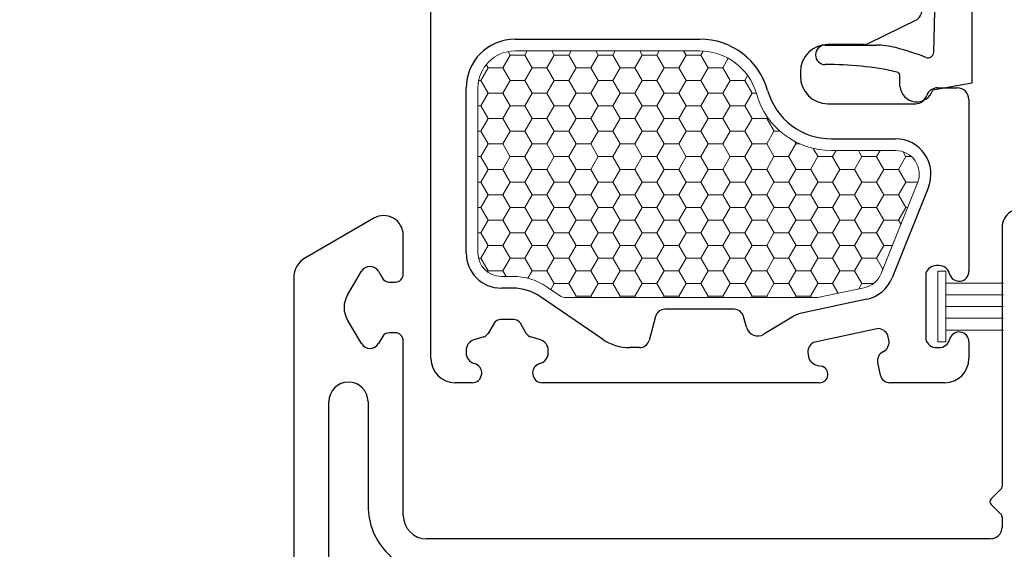
# Model space of a CAD drawing. Units: inches. Extents: x -498 to 909, y 157 to 829.
# Drawn here: x 469 to 472, y 292 to 294 of the extents above; entities that cross this region are included whole.
import ezdxf

# ---------------------------------------------------------------- set-up
doc = ezdxf.new("R2010")
doc.units = ezdxf.units.IN
doc.header["$MEASUREMENT"] = 0
doc.layers.get('Defpoints').update_dxf_attribs({"true_color": 0x737373})
for name, color, linetype, lineweight in [('1', 2, 'Continuous', 9), ('3', 3, 'Continuous', 18), ('4', 4, 'Continuous', 25), ('5', 5, 'Continuous', 30)]:
    doc.layers.add(name, color=color, linetype=linetype, lineweight=lineweight)
doc.layers.add('Dimensions', color=7, linetype='Continuous')
doc.styles.add('ROMANS', font='romans.shx')
doc.dimstyles.new('SMALL + METRIC', dxfattribs={"dimtxt": 0.15, "dimasz": 0.15, "dimexe": 0.15, "dimexo": 0.175, "dimgap": 0.07, "dimtad": 0, "dimdec": 4, "dimzin": 0, "dimdsep": 46, "dimlunit": 5, "dimtxsty": 'ROMANS', "dimblk": 'ARCHTICK', "dimcen": 0.07, "dimclrd": 256, "dimclre": 256, "dimclrt": 256, "dimadec": 0, "dimazin": 0, "dimtfac": 1, "dimtdec": 4, "dimtofl": 0, "dimtmove": 0, "dimatfit": 3, "dimldrblk": 'CLOSEDBLANK', "dimfxl": 1, "dimtfillclr": 3, "dimtolj": 1, "dimtzin": 0, "dimarcsym": 0})

# ---------------------------------------------------------------- blocks, each defined once
blk = doc.blocks.new('_ArchTick')
at = {"color": 0, "linetype": 'ByBlock', "const_width": 0.15}
blk.add_lwpolyline([(-0.5, -0.5), (0.5, 0.5)], dxfattribs=at)
blk = doc.blocks.new('*D300')
at = {"layer": 'Defpoints', "color": 0, "transparency": 16777216}
for p in [(469.01, 295.812), (470.6371, 295.812), (470.0766, 291.0988)]:
    blk.add_point(p, dxfattribs=at)
at = {"layer": 'Dimensions', "lineweight": -2, "transparency": 16777216}
for p, q in [((469.01, 295.662), (469.01, 293.9432)), ((469.01, 291.0988), (469.01, 292.8175)), ((469.9016, 291.0988), (468.86, 291.0988))]:
    blk.add_line(p, q, dxfattribs=at)
at = {"layer": 'Dimensions', "transparency": 16777216}
blk.add_solid([(468.985, 295.662), (469.035, 295.662), (469.01, 295.812)], dxfattribs=at)
at = {"layer": 'Dimensions', "lineweight": -2, "transparency": 16777216, "xscale": 0.15, "yscale": 0.15, "zscale": 0.15, "rotation": 270}
blk.add_blockref('_ArchTick', (469.01, 291.0988), dxfattribs=at)
at = {"layer": 'Dimensions', "transparency": 16777216, "insert": (469.01, 293.3804), "char_height": 0.15, "attachment_point": 5, "rotation": 90, "style": 'ROMANS'}
blk.add_mtext('\\A1;OSM F.S.', dxfattribs=at)
blk = doc.blocks.new('_ClosedBlank')
at = {"color": 0, "linetype": 'ByBlock', "lineweight": -2}
for p, q in [((-1, 0.167), (0, 0)), ((-1, 0.167), (-1, -0.167)), ((0, 0), (-1, -0.167))]:
    blk.add_line(p, q, dxfattribs=at)
blk = doc.blocks.new('*D301')
at = {"layer": 'Defpoints', "color": 0, "transparency": 16777216}
for p in [(468.5345, 295.812), (470.6371, 295.812), (469.6647, 290.6728)]:
    blk.add_point(p, dxfattribs=at)
at = {"layer": 'Dimensions', "lineweight": -2, "transparency": 16777216}
for p, q in [((468.5345, 295.662), (468.5345, 293.7838)), ((468.5345, 290.6728), (468.5345, 292.551)), ((469.4897, 290.6728), (468.3845, 290.6728))]:
    blk.add_line(p, q, dxfattribs=at)
at = {"layer": 'Dimensions', "transparency": 16777216}
blk.add_solid([(468.5095, 295.662), (468.5595, 295.662), (468.5345, 295.812)], dxfattribs=at)
at = {"layer": 'Dimensions', "lineweight": -2, "transparency": 16777216, "xscale": 0.15, "yscale": 0.15, "zscale": 0.15, "rotation": 270}
blk.add_blockref('_ArchTick', (468.5345, 290.6728), dxfattribs=at)
at = {"layer": 'Dimensions', "transparency": 16777216, "insert": (468.5345, 293.1674), "char_height": 0.15, "attachment_point": 5, "rotation": 90, "style": 'ROMANS'}
blk.add_mtext('\\A1;OSM NSG.', dxfattribs=at)

msp = doc.modelspace()

# ---------------------------------------------------------------- linework, layer by layer
at = {"layer": '1', "color": 2, "linetype": 'Continuous'}
for p, q in [((470.49647, 293.52382), (470.51522, 293.5563)), ((470.51529, 293.55625), (470.51004, 293.56535)), ((470.51529, 293.55633), (470.55279, 293.55633)), ((470.55272, 293.5563), (470.5589, 293.567)), ((470.57154, 293.52377), (470.55279, 293.55625)), ((470.60897, 293.52382), (470.62772, 293.5563)), ((470.62779, 293.55625), (470.62158, 293.567)), ((470.62779, 293.55633), (470.66529, 293.55633)), ((470.66522, 293.5563), (470.6714, 293.567)), ((470.68404, 293.52377), (470.66529, 293.55625)), ((470.72147, 293.52382), (470.74022, 293.5563)), ((470.74029, 293.55625), (470.73408, 293.567)), ((470.74029, 293.55633), (470.77779, 293.55633)), ((470.77772, 293.5563), (470.7839, 293.567)), ((470.79654, 293.52377), (470.77779, 293.55625)), ((470.83397, 293.52382), (470.85272, 293.5563)), ((470.85279, 293.55625), (470.84658, 293.567)), ((470.85279, 293.55633), (470.89029, 293.55633)), ((470.89022, 293.5563), (470.8964, 293.567)), ((470.90904, 293.52377), (470.89029, 293.55625)), ((470.94647, 293.52382), (470.96522, 293.5563)), ((470.96529, 293.55625), (470.95908, 293.567)), ((470.96529, 293.55633), (471.00279, 293.55633)), ((471.00272, 293.5563), (471.00877, 293.56679)), ((471.02154, 293.52377), (471.00279, 293.55625)), ((471.05897, 293.52382), (471.07314, 293.54837)), ((470.44022, 293.49134), (470.45897, 293.52382)), ((470.45904, 293.52377), (470.45418, 293.53218)), ((470.45904, 293.52386), (470.49654, 293.52386)), ((470.51529, 293.4913), (470.49654, 293.52377)), ((470.55272, 293.49134), (470.57147, 293.52382)), ((470.57154, 293.52386), (470.60904, 293.52386)), ((470.62779, 293.4913), (470.60904, 293.52377)), ((470.66522, 293.49134), (470.68397, 293.52382)), ((470.68404, 293.52386), (470.72154, 293.52386)), ((470.74029, 293.4913), (470.72154, 293.52377)), ((470.77772, 293.49134), (470.79647, 293.52382)), ((470.79654, 293.52386), (470.83404, 293.52386)), ((470.85279, 293.4913), (470.83404, 293.52377)), ((470.89022, 293.49134), (470.90897, 293.52382)), ((470.90904, 293.52386), (470.94654, 293.52386)), ((470.96529, 293.4913), (470.94654, 293.52377)), ((471.00272, 293.49134), (471.02147, 293.52382)), ((471.02154, 293.52386), (471.05904, 293.52386)), ((471.07779, 293.4913), (471.05904, 293.52377)), ((471.11522, 293.49134), (471.12271, 293.50433)), ((470.43469, 293.49138), (470.44029, 293.49138)), ((470.45904, 293.45882), (470.44029, 293.4913)), ((470.49647, 293.45887), (470.51522, 293.49134)), ((470.51529, 293.49138), (470.55279, 293.49138)), ((470.57154, 293.45882), (470.55279, 293.4913)), ((470.60897, 293.45887), (470.62772, 293.49134)), ((470.62779, 293.49138), (470.66529, 293.49138)), ((470.68404, 293.45882), (470.66529, 293.4913)), ((470.72147, 293.45887), (470.74022, 293.49134)), ((470.74029, 293.49138), (470.77779, 293.49138)), ((470.79654, 293.45882), (470.77779, 293.4913)), ((470.83397, 293.45887), (470.85272, 293.49134)), ((470.85279, 293.49138), (470.89029, 293.49138)), ((470.90904, 293.45882), (470.89029, 293.4913)), ((470.94647, 293.45887), (470.96522, 293.49134)), ((470.96529, 293.49138), (471.00279, 293.49138)), ((471.02154, 293.45882), (471.00279, 293.4913)), ((471.05897, 293.45887), (471.07772, 293.49134)), ((471.07779, 293.49138), (471.11529, 293.49138)), ((471.13404, 293.45882), (471.11529, 293.4913)), ((470.44022, 293.42639), (470.45897, 293.45887)), ((470.45904, 293.45891), (470.49654, 293.45891)), ((470.51529, 293.42635), (470.49654, 293.45882)), ((470.55272, 293.42639), (470.57147, 293.45887)), ((470.57154, 293.45891), (470.60904, 293.45891)), ((470.62779, 293.42635), (470.60904, 293.45882)), ((470.66522, 293.42639), (470.68397, 293.45887)), ((470.68404, 293.45891), (470.72154, 293.45891)), ((470.74029, 293.42635), (470.72154, 293.45882)), ((470.77772, 293.42639), (470.79647, 293.45887)), ((470.79654, 293.45891), (470.83404, 293.45891)), ((470.85279, 293.42635), (470.83404, 293.45882)), ((470.89022, 293.42639), (470.90897, 293.45887)), ((470.90904, 293.45891), (470.94654, 293.45891)), ((470.96529, 293.42635), (470.94654, 293.45882)), ((471.00272, 293.42639), (471.02147, 293.45887)), ((471.02154, 293.45891), (471.05904, 293.45891)), ((471.07779, 293.42635), (471.05904, 293.45882)), ((471.11522, 293.42639), (471.13397, 293.45887)), ((471.13404, 293.45891), (471.14478, 293.45891)), ((470.43269, 293.42643), (470.44029, 293.42643)), ((470.45904, 293.39387), (470.44029, 293.42635)), ((470.49647, 293.39392), (470.51522, 293.42639)), ((470.51529, 293.42643), (470.55279, 293.42643)), ((470.57154, 293.39387), (470.55279, 293.42635)), ((470.60897, 293.39392), (470.62772, 293.42639)), ((470.62779, 293.42643), (470.66529, 293.42643)), ((470.68404, 293.39387), (470.66529, 293.42635)), ((470.72147, 293.39392), (470.74022, 293.42639)), ((470.74029, 293.42643), (470.77779, 293.42643)), ((470.79654, 293.39387), (470.77779, 293.42635)), ((470.83397, 293.39392), (470.85272, 293.42639)), ((470.85279, 293.42643), (470.89029, 293.42643)), ((470.90904, 293.39387), (470.89029, 293.42635)), ((470.94647, 293.39392), (470.96522, 293.42639)), ((470.96529, 293.42643), (471.00279, 293.42643)), ((471.02154, 293.39387), (471.00279, 293.42635)), ((471.05897, 293.39392), (471.07772, 293.42639)), ((471.07779, 293.42643), (471.11529, 293.42643)), ((471.13404, 293.39387), (471.11529, 293.42635)), ((471.17147, 293.39392), (471.17358, 293.39757)), ((470.44022, 293.36144), (470.45897, 293.39392)), ((470.45904, 293.39395), (470.49654, 293.39395)), ((470.51529, 293.36139), (470.49654, 293.39387)), ((470.55272, 293.36144), (470.57147, 293.39392)), ((470.57154, 293.39395), (470.60904, 293.39395)), ((470.62779, 293.36139), (470.60904, 293.39387)), ((470.66522, 293.36144), (470.68397, 293.39392)), ((470.68404, 293.39395), (470.72154, 293.39395)), ((470.74029, 293.36139), (470.72154, 293.39387)), ((470.77772, 293.36144), (470.79647, 293.39392)), ((470.79654, 293.39395), (470.83404, 293.39395)), ((470.85279, 293.36139), (470.83404, 293.39387)), ((470.89022, 293.36144), (470.90897, 293.39392)), ((470.90904, 293.39395), (470.94654, 293.39395)), ((470.96529, 293.36139), (470.94654, 293.39387)), ((471.00272, 293.36144), (471.02147, 293.39392)), ((471.02154, 293.39395), (471.05904, 293.39395)), ((471.07779, 293.36139), (471.05904, 293.39387)), ((471.11522, 293.36144), (471.13397, 293.39392)), ((471.13404, 293.39395), (471.17154, 293.39395)), ((471.19029, 293.36139), (471.17154, 293.39387)), ((470.43269, 293.36148), (470.44029, 293.36148)), ((470.45904, 293.32892), (470.44029, 293.36139)), ((470.49647, 293.32896), (470.51522, 293.36144)), ((470.51529, 293.36148), (470.55279, 293.36148)), ((470.57154, 293.32892), (470.55279, 293.36139)), ((470.60897, 293.32896), (470.62772, 293.36144)), ((470.62779, 293.36148), (470.66529, 293.36148)), ((470.68404, 293.32892), (470.66529, 293.36139)), ((470.72147, 293.32896), (470.74022, 293.36144)), ((470.74029, 293.36148), (470.77779, 293.36148)), ((470.79654, 293.32892), (470.77779, 293.36139)), ((470.83397, 293.32896), (470.85272, 293.36144)), ((470.85279, 293.36148), (470.89029, 293.36148)), ((470.90904, 293.32892), (470.89029, 293.36139)), ((470.94647, 293.32896), (470.96522, 293.36144)), ((470.96529, 293.36148), (471.00279, 293.36148)), ((471.02154, 293.32892), (471.00279, 293.36139)), ((471.05897, 293.32896), (471.07772, 293.36144)), ((471.07779, 293.36148), (471.11529, 293.36148)), ((471.13404, 293.32892), (471.11529, 293.36139)), ((471.17147, 293.32896), (471.19022, 293.36144)), ((471.19029, 293.36148), (471.20592, 293.36148)), ((470.44022, 293.29649), (470.45897, 293.32896)), ((470.45904, 293.329), (470.49654, 293.329)), ((470.51529, 293.29644), (470.49654, 293.32892)), ((470.55272, 293.29649), (470.57147, 293.32896)), ((470.57154, 293.329), (470.60904, 293.329)), ((470.62779, 293.29644), (470.60904, 293.32892)), ((470.66522, 293.29649), (470.68397, 293.32896)), ((470.68404, 293.329), (470.72154, 293.329)), ((470.74029, 293.29644), (470.72154, 293.32892)), ((470.77772, 293.29649), (470.79647, 293.32896)), ((470.79654, 293.329), (470.83404, 293.329)), ((470.85279, 293.29644), (470.83404, 293.32892)), ((470.89022, 293.29649), (470.90897, 293.32896)), ((470.90904, 293.329), (470.94654, 293.329)), ((470.96529, 293.29644), (470.94654, 293.32892)), ((471.00272, 293.29649), (471.02147, 293.32896)), ((471.02154, 293.329), (471.05904, 293.329)), ((471.07779, 293.29644), (471.05904, 293.32892)), ((471.11522, 293.29649), (471.13397, 293.32896)), ((471.13404, 293.329), (471.17154, 293.329)), ((471.19029, 293.29644), (471.17154, 293.32892)), ((471.22772, 293.29649), (471.24647, 293.32896)), ((471.24654, 293.32892), (471.24237, 293.33613)), ((471.24654, 293.329), (471.25692, 293.329)), ((470.43269, 293.29653), (470.44029, 293.29653)), ((470.45904, 293.26397), (470.44029, 293.29644)), ((470.49647, 293.26401), (470.51522, 293.29649)), ((470.51529, 293.29653), (470.55279, 293.29653)), ((470.57154, 293.26397), (470.55279, 293.29644)), ((470.60897, 293.26401), (470.62772, 293.29649)), ((470.62779, 293.29653), (470.66529, 293.29653)), ((470.68404, 293.26397), (470.66529, 293.29644)), ((470.72147, 293.26401), (470.74022, 293.29649)), ((470.74029, 293.29653), (470.77779, 293.29653)), ((470.79654, 293.26397), (470.77779, 293.29644)), ((470.83397, 293.26401), (470.85272, 293.29649)), ((470.85279, 293.29653), (470.89029, 293.29653)), ((470.90904, 293.26397), (470.89029, 293.29644)), ((470.94647, 293.26401), (470.96522, 293.29649)), ((470.96529, 293.29653), (471.00279, 293.29653)), ((471.02154, 293.26397), (471.00279, 293.29644)), ((471.05897, 293.26401), (471.07772, 293.29649)), ((471.07779, 293.29653), (471.11529, 293.29653)), ((471.13404, 293.26397), (471.11529, 293.29644)), ((471.17147, 293.26401), (471.19022, 293.29649)), ((471.19029, 293.29653), (471.22779, 293.29653)), ((471.24654, 293.26397), (471.22779, 293.29644)), ((471.28397, 293.26401), (471.30272, 293.29649)), ((471.30279, 293.29644), (471.29057, 293.31761)), ((471.30279, 293.29653), (471.34029, 293.29653)), ((471.34022, 293.29649), (471.34917, 293.312)), ((471.35904, 293.26397), (471.34029, 293.29644)), ((471.39647, 293.26401), (471.41522, 293.29649)), ((471.41529, 293.29644), (471.40631, 293.312)), ((471.41529, 293.29653), (471.45279, 293.29653)), ((471.45272, 293.29649), (471.46167, 293.312)), ((471.47154, 293.26397), (471.45279, 293.29644)), ((471.50897, 293.26401), (471.52772, 293.29649)), ((471.52779, 293.29644), (471.52056, 293.30896)), ((471.52779, 293.29653), (471.54193, 293.29653)), ((470.44022, 293.23154), (470.45897, 293.26401)), ((470.45904, 293.26405), (470.49654, 293.26405)), ((470.51529, 293.23149), (470.49654, 293.26397)), ((470.55272, 293.23154), (470.57147, 293.26401)), ((470.57154, 293.26405), (470.60904, 293.26405)), ((470.62779, 293.23149), (470.60904, 293.26397)), ((470.66522, 293.23154), (470.68397, 293.26401)), ((470.68404, 293.26405), (470.72154, 293.26405)), ((470.74029, 293.23149), (470.72154, 293.26397)), ((470.77772, 293.23154), (470.79647, 293.26401)), ((470.79654, 293.26405), (470.83404, 293.26405)), ((470.85279, 293.23149), (470.83404, 293.26397)), ((470.89022, 293.23154), (470.90897, 293.26401)), ((470.90904, 293.26405), (470.94654, 293.26405)), ((470.96529, 293.23149), (470.94654, 293.26397)), ((471.00272, 293.23154), (471.02147, 293.26401)), ((471.02154, 293.26405), (471.05904, 293.26405)), ((471.07779, 293.23149), (471.05904, 293.26397)), ((471.11522, 293.23154), (471.13397, 293.26401)), ((471.13404, 293.26405), (471.17154, 293.26405)), ((471.19029, 293.23149), (471.17154, 293.26397)), ((471.22772, 293.23154), (471.24647, 293.26401)), ((471.24654, 293.26405), (471.28404, 293.26405)), ((471.30279, 293.23149), (471.28404, 293.26397)), ((471.34022, 293.23154), (471.35897, 293.26401)), ((471.35904, 293.26405), (471.39654, 293.26405)), ((471.41529, 293.23149), (471.39654, 293.26397)), ((471.45272, 293.23154), (471.47147, 293.26401)), ((471.47154, 293.26405), (471.50904, 293.26405)), ((471.52779, 293.23149), (471.50904, 293.26397)), ((470.43269, 293.23157), (470.44029, 293.23157)), ((470.45904, 293.19902), (470.44029, 293.23149)), ((470.49647, 293.19906), (470.51522, 293.23154)), ((470.51529, 293.23157), (470.55279, 293.23157)), ((470.57154, 293.19902), (470.55279, 293.23149)), ((470.60897, 293.19906), (470.62772, 293.23154)), ((470.62779, 293.23157), (470.66529, 293.23157)), ((470.68404, 293.19902), (470.66529, 293.23149)), ((470.72147, 293.19906), (470.74022, 293.23154)), ((470.74029, 293.23157), (470.77779, 293.23157)), ((470.79654, 293.19902), (470.77779, 293.23149)), ((470.83397, 293.19906), (470.85272, 293.23154)), ((470.85279, 293.23157), (470.89029, 293.23157)), ((470.90904, 293.19902), (470.89029, 293.23149)), ((470.94647, 293.19906), (470.96522, 293.23154)), ((470.96529, 293.23157), (471.00279, 293.23157)), ((471.02154, 293.19902), (471.00279, 293.23149)), ((471.05897, 293.19906), (471.07772, 293.23154)), ((471.07779, 293.23157), (471.11529, 293.23157)), ((471.13404, 293.19902), (471.11529, 293.23149)), ((471.17147, 293.19906), (471.19022, 293.23154)), ((471.19029, 293.23157), (471.22779, 293.23157)), ((471.24654, 293.19902), (471.22779, 293.23149)), ((471.28397, 293.19906), (471.30272, 293.23154)), ((471.30279, 293.23157), (471.34029, 293.23157)), ((471.35904, 293.19902), (471.34029, 293.23149)), ((471.39647, 293.19906), (471.41522, 293.23154)), ((471.41529, 293.23157), (471.45279, 293.23157)), ((471.47154, 293.19902), (471.45279, 293.23149)), ((471.50897, 293.19906), (471.52772, 293.23154)), ((471.52779, 293.23157), (471.55813, 293.23157)), ((470.44022, 293.16659), (470.45897, 293.19906)), ((470.45904, 293.1991), (470.49654, 293.1991)), ((470.51529, 293.16654), (470.49654, 293.19902)), ((470.55272, 293.16659), (470.57147, 293.19906)), ((470.57154, 293.1991), (470.60904, 293.1991)), ((470.62779, 293.16654), (470.60904, 293.19902)), ((470.66522, 293.16659), (470.68397, 293.19906)), ((470.68404, 293.1991), (470.72154, 293.1991)), ((470.74029, 293.16654), (470.72154, 293.19902)), ((470.77772, 293.16659), (470.79647, 293.19906)), ((470.79654, 293.1991), (470.83404, 293.1991)), ((470.85279, 293.16654), (470.83404, 293.19902)), ((470.89022, 293.16659), (470.90897, 293.19906)), ((470.90904, 293.1991), (470.94654, 293.1991)), ((470.96529, 293.16654), (470.94654, 293.19902)), ((471.00272, 293.16659), (471.02147, 293.19906)), ((471.02154, 293.1991), (471.05904, 293.1991)), ((471.07779, 293.16654), (471.05904, 293.19902)), ((471.11522, 293.16659), (471.13397, 293.19906)), ((471.13404, 293.1991), (471.17154, 293.1991)), ((471.19029, 293.16654), (471.17154, 293.19902)), ((471.22772, 293.16659), (471.24647, 293.19906)), ((471.24654, 293.1991), (471.28404, 293.1991)), ((471.30279, 293.16654), (471.28404, 293.19902)), ((471.34022, 293.16659), (471.35897, 293.19906)), ((471.35904, 293.1991), (471.39654, 293.1991)), ((471.41529, 293.16654), (471.39654, 293.19902)), ((471.45272, 293.16659), (471.47147, 293.19906)), ((471.47154, 293.1991), (471.50904, 293.1991)), ((471.52779, 293.16654), (471.50904, 293.19902)), ((470.43269, 293.16662), (470.44029, 293.16662)), ((470.45904, 293.13406), (470.44029, 293.16654)), ((470.49647, 293.13411), (470.51522, 293.16659)), ((470.51529, 293.16662), (470.55279, 293.16662)), ((470.57154, 293.13406), (470.55279, 293.16654)), ((470.60897, 293.13411), (470.62772, 293.16659)), ((470.62779, 293.16662), (470.66529, 293.16662)), ((470.68404, 293.13406), (470.66529, 293.16654)), ((470.72147, 293.13411), (470.74022, 293.16659)), ((470.74029, 293.16662), (470.77779, 293.16662)), ((470.79654, 293.13406), (470.77779, 293.16654)), ((470.83397, 293.13411), (470.85272, 293.16659)), ((470.85279, 293.16662), (470.89029, 293.16662)), ((470.90904, 293.13406), (470.89029, 293.16654)), ((470.94647, 293.13411), (470.96522, 293.16659)), ((470.96529, 293.16662), (471.00279, 293.16662)), ((471.02154, 293.13406), (471.00279, 293.16654)), ((471.05897, 293.13411), (471.07772, 293.16659)), ((471.07779, 293.16662), (471.11529, 293.16662)), ((471.13404, 293.13406), (471.11529, 293.16654)), ((471.17147, 293.13411), (471.19022, 293.16659)), ((471.19029, 293.16662), (471.22779, 293.16662)), ((471.24654, 293.13406), (471.22779, 293.16654)), ((471.28397, 293.13411), (471.30272, 293.16659)), ((471.30279, 293.16662), (471.34029, 293.16662)), ((471.35904, 293.13406), (471.34029, 293.16654)), ((471.39647, 293.13411), (471.41522, 293.16659)), ((471.41529, 293.16662), (471.45279, 293.16662)), ((471.47154, 293.13406), (471.45279, 293.16654)), ((471.50897, 293.13411), (471.52772, 293.16659)), ((471.52779, 293.16662), (471.53212, 293.16662)), ((470.44022, 293.10163), (470.45897, 293.13411)), ((470.45904, 293.13415), (470.49654, 293.13415)), ((470.51529, 293.10159), (470.49654, 293.13406)), ((470.55272, 293.10163), (470.57147, 293.13411)), ((470.57154, 293.13415), (470.60904, 293.13415)), ((470.62779, 293.10159), (470.60904, 293.13406)), ((470.66522, 293.10163), (470.68397, 293.13411)), ((470.68404, 293.13415), (470.72154, 293.13415)), ((470.74029, 293.10159), (470.72154, 293.13406)), ((470.77772, 293.10163), (470.79647, 293.13411)), ((470.79654, 293.13415), (470.83404, 293.13415)), ((470.85279, 293.10159), (470.83404, 293.13406)), ((470.89022, 293.10163), (470.90897, 293.13411)), ((470.90904, 293.13415), (470.94654, 293.13415)), ((470.96529, 293.10159), (470.94654, 293.13406)), ((471.00272, 293.10163), (471.02147, 293.13411)), ((471.02154, 293.13415), (471.05904, 293.13415)), ((471.07779, 293.10159), (471.05904, 293.13406)), ((471.11522, 293.10163), (471.13397, 293.13411)), ((471.13404, 293.13415), (471.17154, 293.13415)), ((471.19029, 293.10159), (471.17154, 293.13406)), ((471.22772, 293.10163), (471.24647, 293.13411)), ((471.24654, 293.13415), (471.28404, 293.13415)), ((471.30279, 293.10159), (471.28404, 293.13406)), ((471.34022, 293.10163), (471.35897, 293.13411)), ((471.35904, 293.13415), (471.39654, 293.13415)), ((471.41529, 293.10159), (471.39654, 293.13406)), ((471.45272, 293.10163), (471.47147, 293.13411)), ((471.47154, 293.13415), (471.50904, 293.13415)), ((471.51495, 293.12382), (471.50904, 293.13406)), ((470.43269, 293.10167), (470.44029, 293.10167)), ((470.45904, 293.06911), (470.44029, 293.10159)), ((470.49647, 293.06916), (470.51522, 293.10163)), ((470.51529, 293.10167), (470.55279, 293.10167)), ((470.57154, 293.06911), (470.55279, 293.10159)), ((470.60897, 293.06916), (470.62772, 293.10163)), ((470.62779, 293.10167), (470.66529, 293.10167)), ((470.68404, 293.06911), (470.66529, 293.10159)), ((470.72147, 293.06916), (470.74022, 293.10163)), ((470.74029, 293.10167), (470.77779, 293.10167)), ((470.79654, 293.06911), (470.77779, 293.10159)), ((470.83397, 293.06916), (470.85272, 293.10163)), ((470.85279, 293.10167), (470.89029, 293.10167)), ((470.90904, 293.06911), (470.89029, 293.10159)), ((470.94647, 293.06916), (470.96522, 293.10163)), ((470.96529, 293.10167), (471.00279, 293.10167)), ((471.02154, 293.06911), (471.00279, 293.10159)), ((471.05897, 293.06916), (471.07772, 293.10163)), ((471.07779, 293.10167), (471.11529, 293.10167)), ((471.13404, 293.06911), (471.11529, 293.10159)), ((471.17147, 293.06916), (471.19022, 293.10163)), ((471.19029, 293.10167), (471.22779, 293.10167)), ((471.24654, 293.06911), (471.22779, 293.10159)), ((471.28397, 293.06916), (471.30272, 293.10163)), ((471.30279, 293.10167), (471.34029, 293.10167)), ((471.35904, 293.06911), (471.34029, 293.10159)), ((471.39647, 293.06916), (471.41522, 293.10163)), ((471.41529, 293.10167), (471.45279, 293.10167)), ((471.47154, 293.06911), (471.45279, 293.10159)), ((470.44022, 293.03668), (470.45897, 293.06916)), ((470.45904, 293.0692), (470.49654, 293.0692)), ((470.51529, 293.03664), (470.49654, 293.06911)), ((470.55272, 293.03668), (470.57147, 293.06916)), ((470.57154, 293.0692), (470.60904, 293.0692)), ((470.62779, 293.03664), (470.60904, 293.06911)), ((470.66522, 293.03668), (470.68397, 293.06916)), ((470.68404, 293.0692), (470.72154, 293.0692)), ((470.74029, 293.03664), (470.72154, 293.06911)), ((470.77772, 293.03668), (470.79647, 293.06916)), ((470.79654, 293.0692), (470.83404, 293.0692)), ((470.85279, 293.03664), (470.83404, 293.06911)), ((470.89022, 293.03668), (470.90897, 293.06916)), ((470.90904, 293.0692), (470.94654, 293.0692)), ((470.96529, 293.03664), (470.94654, 293.06911)), ((471.00272, 293.03668), (471.02147, 293.06916)), ((471.02154, 293.0692), (471.05904, 293.0692)), ((471.07779, 293.03664), (471.05904, 293.06911)), ((471.11522, 293.03668), (471.13397, 293.06916)), ((471.13404, 293.0692), (471.17154, 293.0692)), ((471.19029, 293.03664), (471.17154, 293.06911)), ((471.22772, 293.03668), (471.24647, 293.06916)), ((471.24654, 293.0692), (471.28404, 293.0692)), ((471.30279, 293.03664), (471.28404, 293.06911)), ((471.34022, 293.03668), (471.35897, 293.06916)), ((471.35904, 293.0692), (471.39654, 293.0692)), ((471.41529, 293.03664), (471.39654, 293.06911)), ((471.45272, 293.03668), (471.47147, 293.06916)), ((471.47154, 293.0692), (471.49304, 293.0692)), ((470.4342, 293.03672), (470.44029, 293.03672)), ((470.45904, 293.00416), (470.44029, 293.03664)), ((470.49647, 293.00421), (470.51522, 293.03668)), ((470.51529, 293.03672), (470.55279, 293.03672)), ((470.57154, 293.00416), (470.55279, 293.03664)), ((470.60897, 293.00421), (470.62772, 293.03668)), ((470.62779, 293.03672), (470.66529, 293.03672)), ((470.68404, 293.00416), (470.66529, 293.03664)), ((470.72147, 293.00421), (470.74022, 293.03668)), ((470.74029, 293.03672), (470.77779, 293.03672)), ((470.79654, 293.00416), (470.77779, 293.03664)), ((470.83397, 293.00421), (470.85272, 293.03668)), ((470.85279, 293.03672), (470.89029, 293.03672)), ((470.90904, 293.00416), (470.89029, 293.03664)), ((470.94647, 293.00421), (470.96522, 293.03668)), ((470.96529, 293.03672), (471.00279, 293.03672)), ((471.02154, 293.00416), (471.00279, 293.03664)), ((471.05897, 293.00421), (471.07772, 293.03668)), ((471.07779, 293.03672), (471.11529, 293.03672)), ((471.13404, 293.00416), (471.11529, 293.03664)), ((471.17147, 293.00421), (471.19022, 293.03668)), ((471.19029, 293.03672), (471.22779, 293.03672)), ((471.24654, 293.00416), (471.22779, 293.03664)), ((471.28397, 293.00421), (471.30272, 293.03668)), ((471.30279, 293.03672), (471.34029, 293.03672)), ((471.35904, 293.00416), (471.34029, 293.03664)), ((471.39647, 293.00421), (471.41522, 293.03668)), ((471.41529, 293.03672), (471.45279, 293.03672)), ((471.46883, 293.00885), (471.45279, 293.03664)), ((470.45744, 293.00156), (470.45897, 293.00421)), ((470.45904, 293.00424), (470.49654, 293.00424)), ((470.50465, 292.99011), (470.49654, 293.00416)), ((470.56056, 292.98531), (470.57147, 293.00421)), ((470.57154, 293.00424), (470.60904, 293.00424)), ((470.62779, 292.97168), (470.60904, 293.00416)), ((470.66522, 292.97173), (470.68397, 293.00421)), ((470.68404, 293.00424), (470.72154, 293.00424)), ((470.74029, 292.97168), (470.72154, 293.00416)), ((470.77772, 292.97173), (470.79647, 293.00421)), ((470.79654, 293.00424), (470.83404, 293.00424)), ((470.85279, 292.97168), (470.83404, 293.00416)), ((470.89022, 292.97173), (470.90897, 293.00421)), ((470.90904, 293.00424), (470.94654, 293.00424)), ((470.96529, 292.97168), (470.94654, 293.00416)), ((471.00272, 292.97173), (471.02147, 293.00421)), ((471.02154, 293.00424), (471.05904, 293.00424)), ((471.07779, 292.97168), (471.05904, 293.00416)), ((471.11522, 292.97173), (471.13397, 293.00421)), ((471.13404, 293.00424), (471.17154, 293.00424)), ((471.19029, 292.97168), (471.17154, 293.00416)), ((471.22772, 292.97173), (471.24647, 293.00421)), ((471.24654, 293.00424), (471.28404, 293.00424)), ((471.30279, 292.97168), (471.28404, 293.00416)), ((471.34022, 292.97173), (471.35897, 293.00421)), ((471.35904, 293.00424), (471.39654, 293.00424)), ((471.41529, 292.97168), (471.39654, 293.00416)), ((470.61905, 292.95671), (470.62772, 292.97173)), ((470.62779, 292.97177), (470.66529, 292.97177)), ((470.68404, 292.93921), (470.66529, 292.97168)), ((470.72147, 292.93925), (470.74022, 292.97173)), ((470.74029, 292.97177), (470.77779, 292.97177)), ((470.79654, 292.93921), (470.77779, 292.97168)), ((470.83397, 292.93925), (470.85272, 292.97173)), ((470.85279, 292.97177), (470.89029, 292.97177)), ((470.90904, 292.93921), (470.89029, 292.97168)), ((470.94647, 292.93925), (470.96522, 292.97173)), ((470.96529, 292.97177), (471.00279, 292.97177)), ((471.02154, 292.93921), (471.00279, 292.97168)), ((471.05897, 292.93925), (471.07772, 292.97173)), ((471.07779, 292.97177), (471.11529, 292.97177)), ((471.13404, 292.93921), (471.11529, 292.97168)), ((471.17147, 292.93925), (471.19022, 292.97173)), ((471.19029, 292.97177), (471.22779, 292.97177)), ((471.24654, 292.93921), (471.22779, 292.97168)), ((471.28397, 292.93925), (471.30272, 292.97173)), ((471.30279, 292.97177), (471.34029, 292.97177)), ((471.35452, 292.94704), (471.34029, 292.97168)), ((471.40746, 292.95829), (471.41522, 292.97173)), ((471.41529, 292.97177), (471.44446, 292.97177)), ((470.68209, 292.936), (470.68397, 292.93925)), ((470.68404, 292.93929), (470.72154, 292.93929)), ((470.72339, 292.936), (470.72154, 292.93921)), ((470.79459, 292.936), (470.79647, 292.93925)), ((470.79654, 292.93929), (470.83404, 292.93929)), ((470.83589, 292.936), (470.83404, 292.93921)), ((470.90709, 292.936), (470.90897, 292.93925)), ((470.90904, 292.93929), (470.94654, 292.93929)), ((470.94839, 292.936), (470.94654, 292.93921)), ((471.01959, 292.936), (471.02147, 292.93925)), ((471.02154, 292.93929), (471.05904, 292.93929)), ((471.06089, 292.936), (471.05904, 292.93921)), ((471.13209, 292.936), (471.13397, 292.93925)), ((471.13404, 292.93929), (471.17154, 292.93929)), ((471.17339, 292.936), (471.17154, 292.93921)), ((471.24459, 292.936), (471.24647, 292.93925)), ((471.24654, 292.93929), (471.28404, 292.93929)), ((471.28589, 292.936), (471.28404, 292.93921))]:
    msp.add_line(p, q, dxfattribs=at)
at = {"layer": '1'}
for p, q in [((470.52769, 293.567), (471.00075, 293.567)), ((470.43269, 293.05011), (470.43269, 293.472)), ((471.33761, 293.312), (471.50172, 293.312)), ((471.5574, 293.22966), (471.4643, 292.99754)), ((470.52229, 292.99011), (470.49269, 292.99011)), ((470.64162, 292.94125), (470.60988, 292.96299)), ((471.42109, 292.96119), (471.30566, 292.93666)), ((471.29942, 292.936), (470.65857, 292.936))]:
    msp.add_line(p, q, dxfattribs=at)
for centre, radius, start, end in [((470.52769, 293.472), 0.095, 90, 180), ((471.00075, 293.417), 0.15, 15.74929, 90), ((471.33761, 293.512), 0.2, 195.74929, 270), ((471.50172, 293.252), 0.06, 338.14382, 90), ((470.49269, 293.05011), 0.06, 180, 270), ((471.40861, 293.01988), 0.06, 282, 338.14382), ((470.52229, 292.83511), 0.155, 55.59165, 90), ((470.65857, 292.966), 0.03, 235.59165, 270), ((471.29942, 292.966), 0.03, 270, 282)]:
    msp.add_arc(centre, radius, start, end, dxfattribs=at)
at = {"layer": '3'}
for p, q in [((471.60961, 292.8225), (471.60961, 293.0035)), ((471.60961, 293.0035), (471.62961, 293.0035)), ((471.62961, 293.0035), (471.62961, 292.8225)), ((471.62961, 292.973), (471.77716, 292.973)), ((471.62961, 292.943), (471.77716, 292.943)), ((471.62961, 292.913), (471.77716, 292.913)), ((471.62961, 292.883), (471.77716, 292.883)), ((471.62961, 292.853), (471.77716, 292.853)), ((471.62961, 292.8225), (471.60961, 292.8225))]:
    msp.add_line(p, q, dxfattribs=at)
at = {"layer": '4'}
for p, q in [((471.69631, 294.3469), (471.69631, 293.48449)), ((471.59915, 293.56413), (471.61571, 294.2219)), ((471.32144, 293.58185), (471.45098, 293.58185)), ((471.51231, 293.47648), (471.51231, 293.50331)), ((471.69631, 293.48449), (471.59631, 293.46685))]:
    msp.add_line(p, q, dxfattribs=at)
for centre, radius, start, end in [((471.32144, 293.55685), 0.025, 90, 270), ((471.45098, 293.38185), 0.2, 75.33616, 90), ((471.31631, 292.86718), 0.732, 68.98821, 75.33616), ((471.58415, 293.56451), 0.015, 248.98821, 358.55769), ((471.33539, 292.76644), 0.76554, 77.23658, 91.0445), ((471.50231, 293.50331), 0.01, 0, 77.23658), ((471.55526, 293.47995), 0.04309, 184.6225, 342.30569)]:
    msp.add_arc(centre, radius, start, end, dxfattribs=at)
at = {"layer": '5'}
for p, q in [((470.31269, 292.78), (470.31269, 294.281)), ((471.55539, 293.6469), (471.43199, 293.5864)), ((470.52769, 293.597), (471.00075, 293.597)), ((471.41878, 293.58334), (471.32761, 293.58334)), ((471.25761, 293.51334), (471.25761, 293.502)), ((470.40269, 293.05011), (470.40269, 293.472)), ((471.60884, 293.47272), (471.65869, 293.47272)), ((471.32761, 293.432), (471.55202, 293.432)), ((471.68869, 293.44272), (471.68869, 293.34583)), ((471.68869, 293.34583), (471.68869, 293.003)), ((471.33761, 293.342), (471.50172, 293.342)), ((471.58525, 293.21849), (471.49214, 292.98637)), ((470.16661, 293.13907), (469.99161, 293.03803)), ((470.24162, 292.99577), (470.24161, 293.09577)), ((471.77362, 293.11403), (471.77362, 292.45291)), ((470.10041, 292.94414), (470.13504, 293.00338)), ((470.17827, 293.00327), (470.18837, 292.98577)), ((471.57902, 292.99809), (471.57902, 292.82791)), ((471.61231, 293.018), (471.60583, 293.018)), ((469.96161, 292.98607), (469.96161, 291.43377)), ((470.20569, 292.97577), (470.22162, 292.97577)), ((470.52229, 292.96011), (470.49269, 292.96011)), ((470.75114, 292.82987), (470.59292, 292.93824)), ((471.42732, 292.93185), (471.2647, 292.89728)), ((471.08824, 292.906), (470.91113, 292.906)), ((470.13504, 292.81815), (470.10041, 292.8774)), ((470.47393, 292.87011), (470.45905, 292.84432)), ((470.52412, 292.88011), (470.49126, 292.88011)), ((470.55633, 292.84432), (470.54144, 292.87011)), ((470.88698, 292.88747), (470.87065, 292.82653)), ((471.11974, 292.86003), (471.11239, 292.88747)), ((471.23666, 292.88615), (471.16431, 292.84216)), ((470.22162, 292.84577), (470.20569, 292.84577)), ((471.45763, 292.8565), (471.29117, 292.82112)), ((470.18837, 292.83577), (470.17827, 292.81827)), ((470.24162, 292.37877), (470.24162, 292.82577)), ((470.4475, 292.83518), (470.4226, 292.82766)), ((470.59277, 292.82766), (470.56787, 292.83518)), ((471.48402, 292.82808), (471.48268, 292.83442)), ((471.68869, 292.823), (471.68869, 292.78)), ((470.40269, 292.80086), (470.40269, 292.79438)), ((470.61269, 292.79438), (470.61269, 292.80086)), ((470.8465, 292.808), (470.82178, 292.808)), ((471.60583, 292.808), (471.61231, 292.808)), ((471.27727, 292.79076), (471.27861, 292.78442)), ((471.46232, 292.7378), (471.45558, 292.76951)), ((471.30022, 292.76285), (471.31118, 292.76054)), ((470.41769, 292.718), (470.37469, 292.718)), ((471.30674, 292.718), (470.59769, 292.718)), ((471.62669, 292.718), (471.48677, 292.718)), ((470.05161, 291.73801), (470.05161, 292.66977)), ((470.15161, 292.66977), (470.15161, 292.40377)), ((471.77069, 292.44584), (471.74569, 292.42084)), ((471.74569, 292.40669), (471.77069, 292.38169)), ((471.77362, 292.37462), (471.77362, 292.34877)), ((471.74362, 292.31877), (470.30162, 292.31877))]:
    msp.add_line(p, q, dxfattribs=at)
for centre, radius, start, end in [((471.53896, 293.672), 0.03, 303.20801, 95.3629), ((470.52769, 293.472), 0.125, 90, 180), ((471.00075, 293.417), 0.18, 15.74929, 90), ((471.32761, 293.51334), 0.07, 90, 180), ((471.41878, 293.61334), 0.03, 270, 296.1147), ((471.32761, 293.502), 0.07, 180, 270), ((471.60884, 293.44272), 0.03, 90, 161.26091), ((471.65869, 293.44272), 0.03, 360, 90), ((471.33761, 293.512), 0.17, 195.74929, 270), ((471.55202, 293.462), 0.03, 270, 341.26091), ((471.50172, 293.252), 0.09, 338.14382, 90), ((470.19161, 293.09577), 0.05, 0.00748, 120), ((471.82362, 293.11403), 0.05, 69.52772, 180), ((470.49269, 293.05011), 0.09, 180, 270), ((470.02161, 292.98607), 0.06, 120, 180), ((470.15662, 292.99077), 0.025, 30, 149.69885), ((470.22162, 292.99577), 0.02, 270, 0), ((471.60583, 292.99), 0.028, 90, 163.21023), ((471.61231, 292.99), 0.028, 14.19856, 90), ((471.66369, 293.003), 0.025, 194.19856, 0), ((470.20569, 292.99577), 0.02, 210, 270), ((471.40861, 293.01988), 0.09, 282, 338.14382), ((470.15028, 292.91077), 0.06, 146.20905, 213.79095), ((470.52229, 292.83511), 0.125, 55.59165, 90), ((470.91113, 292.881), 0.025, 90, 165), ((471.08824, 292.881), 0.025, 15, 90), ((471.28341, 292.80925), 0.09, 102, 121.29626), ((470.49126, 292.86011), 0.02, 90, 150), ((470.52412, 292.86011), 0.02, 30, 90), ((470.20569, 292.82577), 0.02, 90.00007, 150.00001), ((470.22162, 292.82577), 0.02, 359.99811, 90), ((470.44173, 292.85432), 0.02, 286.78977, 330), ((470.57365, 292.85432), 0.02, 210, 253.21023), ((471.14872, 292.8678), 0.03, 195, 301.29626), ((471.45529, 292.8286), 0.028, 12, 85.21023), ((471.66369, 292.823), 0.025, 360, 165.80144), ((470.15662, 292.83077), 0.025, 210.30117, 329.99994), ((470.43069, 292.80086), 0.028, 106.78977, 180), ((470.58469, 292.80086), 0.028, 0, 73.21023), ((470.82178, 292.933), 0.125, 235.59165, 270), ((470.8465, 292.833), 0.025, 270, 345), ((471.30465, 292.79658), 0.028, 118.78977, 192), ((471.45664, 292.82226), 0.028, 296.19856, 12), ((471.60583, 292.836), 0.028, 196.78977, 270), ((471.61231, 292.836), 0.028, 270, 345.80144), ((470.43069, 292.79438), 0.028, 180, 255.80144), ((470.58469, 292.79438), 0.028, 284.19856, 0), ((471.48003, 292.77471), 0.025, 116.19856, 192), ((470.37469, 292.78), 0.062, 180, 270), ((470.41769, 292.743), 0.025, 270, 75.80144), ((470.59769, 292.743), 0.025, 104.19856, 270), ((471.306, 292.79024), 0.028, 192, 258.09087), ((471.62669, 292.78), 0.062, 270, 360), ((471.30674, 292.7395), 0.0215, 270, 78.09087), ((470.10161, 292.66976), 0.05, 0.0032, 179.9968), ((471.48677, 292.743), 0.025, 192, 270), ((471.76362, 292.45291), 0.01, 315, 0), ((471.75276, 292.41377), 0.01, 135, 225), ((470.32661, 292.40377), 0.175, 179.99824, 270), ((470.30162, 292.37877), 0.06, 180, 270), ((471.76362, 292.37462), 0.01, 360, 45), ((471.74362, 292.34877), 0.03, 270, 0)]:
    msp.add_arc(centre, radius, start, end, dxfattribs=at)

# ---------------------------------------------------------------- dimensions: what is measured, and where the dimension line sits
at = {"layer": 'Dimensions', "transparency": 33554687}
for base, p1, text, picture, middle in [((468.53449, 295.812), (469.66466, 290.67279), 'OSM NSG.', '*D301', (468.53449, 293.16739)), ((469.01002, 295.812), (470.07661, 291.09877), 'OSM F.S.', '*D300', (469.01002, 293.38038))]:
    dim = msp.add_linear_dim(base=base, p1=p1, p2=(470.63706, 295.812), angle=270, text=text, dimstyle='SMALL + METRIC', override={"dimblk1": 'ArchTick', "dimsah": 1, "dimse2": 1}, dxfattribs=at)
    dim.commit()
    dim.dimension.update_dxf_attribs({"geometry": picture, "text_midpoint": middle})

doc.saveas('drawing.dxf')
